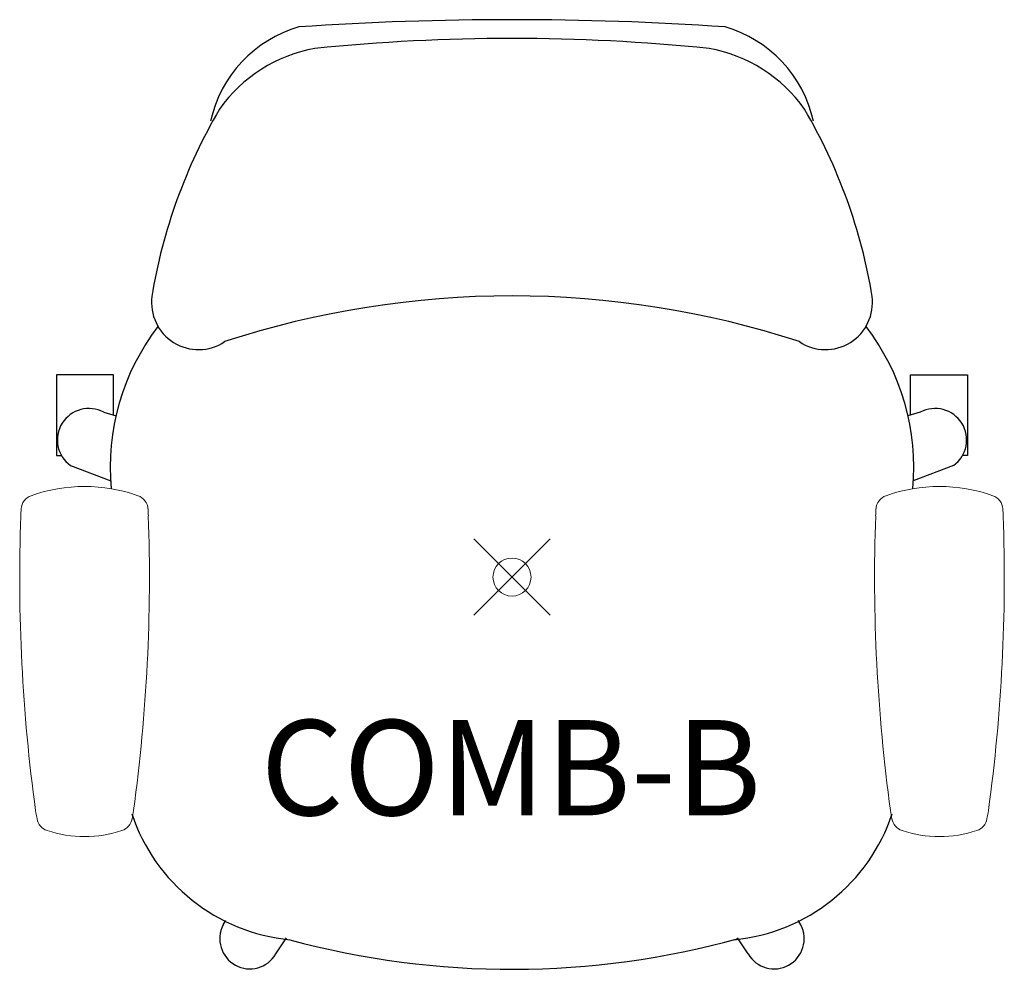
# Model space of a CAD drawing. Units: inches. Extents: x -12.9 to 12.9, y -10.3 to 14.6.
import ezdxf
from ezdxf.enums import TextEntityAlignment as Align

# ---------------------------------------------------------------- set-up
doc = ezdxf.new("R2010")
doc.units = ezdxf.units.IN
doc.header["$MEASUREMENT"] = 0
doc.header["$PDMODE"] = 35
doc.layers.add('AFUCH-P', color=2, linetype='Continuous')
doc.layers.add('AFUCH-P-TN', color=2, linetype='Continuous')
doc.styles.get("Standard").update_dxf_attribs({"font": 'txt.shx'})

msp = doc.modelspace()

# ---------------------------------------------------------------- linework, layer by layer
at = {"layer": 'AFUCH-P'}
for p, q in [((-10.46, 5.309), (-11.954, 5.309)), ((-11.954, 5.309), (-11.954, 3.188)), ((-10.46, 4.249), (-10.46, 5.309)), ((10.46, 4.249), (10.46, 5.309)), ((10.46, 5.309), (11.954, 5.309)), ((11.954, 5.309), (11.954, 3.188)), ((-10.713, 4.325), (-10.39, 4.229)), ((10.713, 4.325), (10.39, 4.229)), ((-11.954, 3.188), (-11.822, 3.187)), ((11.954, 3.188), (11.822, 3.187)), ((-11.588, 2.926), (-10.526, 2.526)), ((11.588, 2.926), (10.526, 2.526)), ((-7.578, -9.129), (-7.51, -9.012)), ((7.578, -9.129), (7.51, -9.012)), ((-6.2, -9.89), (-5.917, -9.466)), ((6.2, -9.89), (5.917, -9.466))]:
    msp.add_line(p, q, dxfattribs=at)
at = {"layer": 'AFUCH-P', "linetype": 'Continuous', "lineweight": 0}
for p, q in [((-12.619, 2.135), (-12.619, 2.135)), ((-9.815, 2.135), (-9.815, 2.135)), ((9.815, 2.135), (9.815, 2.135)), ((12.619, 2.135), (12.619, 2.135)), ((-12.891, 1.608), (-12.891, 1.608)), ((-12.891, 1.608), (-12.891, 1.608)), ((-12.881, 1.787), (-12.881, 1.787)), ((-9.553, 1.787), (-9.553, 1.787)), ((9.553, 1.787), (9.553, 1.787)), ((12.881, 1.787), (12.881, 1.787)), ((12.891, 1.608), (12.891, 1.608)), ((12.891, 1.608), (12.891, 1.608)), ((-9.591, -1.307), (-9.591, -1.307)), ((9.591, -1.307), (9.591, -1.307)), ((-9.932, -6.126), (-9.932, -6.126)), ((-9.932, -6.126), (-9.932, -6.126)), ((9.932, -6.126), (9.932, -6.126)), ((9.932, -6.126), (9.932, -6.126)), ((-12.464, -6.343), (-12.464, -6.343)), ((-9.969, -6.343), (-9.969, -6.343)), ((9.969, -6.343), (9.969, -6.343)), ((12.464, -6.343), (12.464, -6.343)), ((-12.199, -6.65), (-12.199, -6.65)), ((-10.235, -6.65), (-10.235, -6.65)), ((10.235, -6.65), (10.235, -6.65)), ((12.199, -6.65), (12.199, -6.65))]:
    msp.add_line(p, q, dxfattribs=at)
at = {"layer": 'AFUCH-P'}
for centre, radius, start, end in [((0, -68.291), 82.917, 86.13425, 93.86575), ((-4.67, 11.25), 3.318, 106.1064, 167.5697), ((4.67, 11.25), 3.318, 12.4303, 73.8936), ((0, -36.749), 50.883, 84.1651, 95.8349), ((-4.509, 10.066), 3.861, 99.9017, 145.0513), ((4.509, 10.066), 3.861, 34.9487, 80.0983), ((4.569, 5.071), 14.207, 149.5143, 170.7262), ((-4.569, 5.071), 14.207, 9.2738, 30.4857), ((-8.227, 7.201), 1.232, 172.2682, 303.8373), ((0, -16.915), 24.293, 71.9151, 108.0849), ((8.227, 7.201), 1.232, 236.1627, 7.7318), ((-4.459, 2.874), 6.086, 142.5384, 185.2629), ((4.459, 2.874), 6.086, 354.7371, 37.4616), ((-11.104, 3.597), 0.827, 61.7491, 234.1784), ((11.104, 3.597), 0.827, 305.8216, 118.2509), ((-5.361, -4.674), 4.865, 198.4022, 264.4717), ((5.361, -4.674), 4.865, 275.5283, 341.5978), ((-6.881, -9.494), 0.787, 152.4247, 330.0812), ((6.881, -9.494), 0.787, 209.9188, 27.5753), ((-0.004, 11.953), 22.246, 254.8183, 285.5167)]:
    msp.add_arc(centre, radius, start, end, dxfattribs=at)
at = {"layer": 'AFUCH-P', "linetype": 'Continuous', "lineweight": 0}
for centre, radius, start, end in [((-11.217, -1.79), 4.168, 70.3404, 109.6596), ((11.217, -1.79), 4.168, 70.3404, 109.6596), ((-12.488, 1.764), 0.394, 109.492, 176.6524), ((-9.946, 1.764), 0.394, 3.3719, 70.4838), ((9.946, 1.764), 0.394, 109.5162, 176.6281), ((12.488, 1.764), 0.394, 3.3476, 70.508), ((32.265, 0.002), 45.184, 177.963, 187.7943), ((32.254, -0.693), 45.204, 176.8551, 177.0818), ((-12.89, 1.608), 0.000978, 177.3383, 196.3382), ((-12.889, 1.608), 0.00122, 196.3212, 206.7257), ((-12.889, 1.608), 0.00161, 206.792, 215.452), ((-12.889, 1.609), 0.0022, 215.4868, 222.5215), ((-54.699, 0.002), 45.184, 352.2057, 2.037), ((-54.688, -0.693), 45.204, 2.9182, 3.1449), ((-9.545, 1.609), 0.0022, 317.4697, 324.5267), ((-9.544, 1.608), 0.000978, 343.6602, 2.658), ((-9.544, 1.608), 0.00122, 333.277, 343.6778), ((-9.545, 1.608), 0.00161, 324.5544, 333.2107), ((54.699, 0.002), 45.184, 177.963, 187.7943), ((54.688, -0.693), 45.204, 176.8551, 177.0818), ((9.544, 1.608), 0.000978, 177.342, 196.3398), ((9.544, 1.608), 0.00122, 196.3222, 206.723), ((9.545, 1.608), 0.00161, 206.7893, 215.4456), ((9.545, 1.609), 0.0022, 215.4733, 222.5303), ((-32.265, 0.002), 45.184, 352.2057, 2.037), ((-32.254, -0.693), 45.204, 2.9182, 3.1449), ((12.889, 1.608), 0.00122, 333.2743, 343.6788), ((12.889, 1.608), 0.00161, 324.548, 333.208), ((12.889, 1.609), 0.0022, 317.4785, 324.5132), ((12.89, 1.608), 0.000978, 343.6618, 2.6617), ((32.352, 1.448), 45.488, 189.5844, 189.8619), ((-54.786, 1.448), 45.488, 350.1381, 350.4156), ((54.786, 1.448), 45.488, 189.5844, 189.8619), ((-32.352, 1.448), 45.488, 350.1381, 350.4156), ((-12.073, -6.272), 0.398, 190.2417, 251.5569), ((-10.361, -6.272), 0.398, 288.4087, 349.7927), ((10.361, -6.272), 0.398, 190.2073, 251.5913), ((12.073, -6.272), 0.398, 288.4431, 349.7583), ((-11.217, -3.74), 3.071, 251.3543, 288.6457), ((11.217, -3.74), 3.071, 251.3543, 288.6457)]:
    msp.add_arc(centre, radius, start, end, dxfattribs=at)
msp.add_point((0, 0), dxfattribs=at)

# ---------------------------------------------------------------- texts
at = {"layer": 'AFUCH-P-TN'}
msp.add_text('COMB-B', height=2.5, dxfattribs=at).set_placement((-0.027, -6.251), align=Align.CENTER)

doc.saveas('drawing.dxf')
